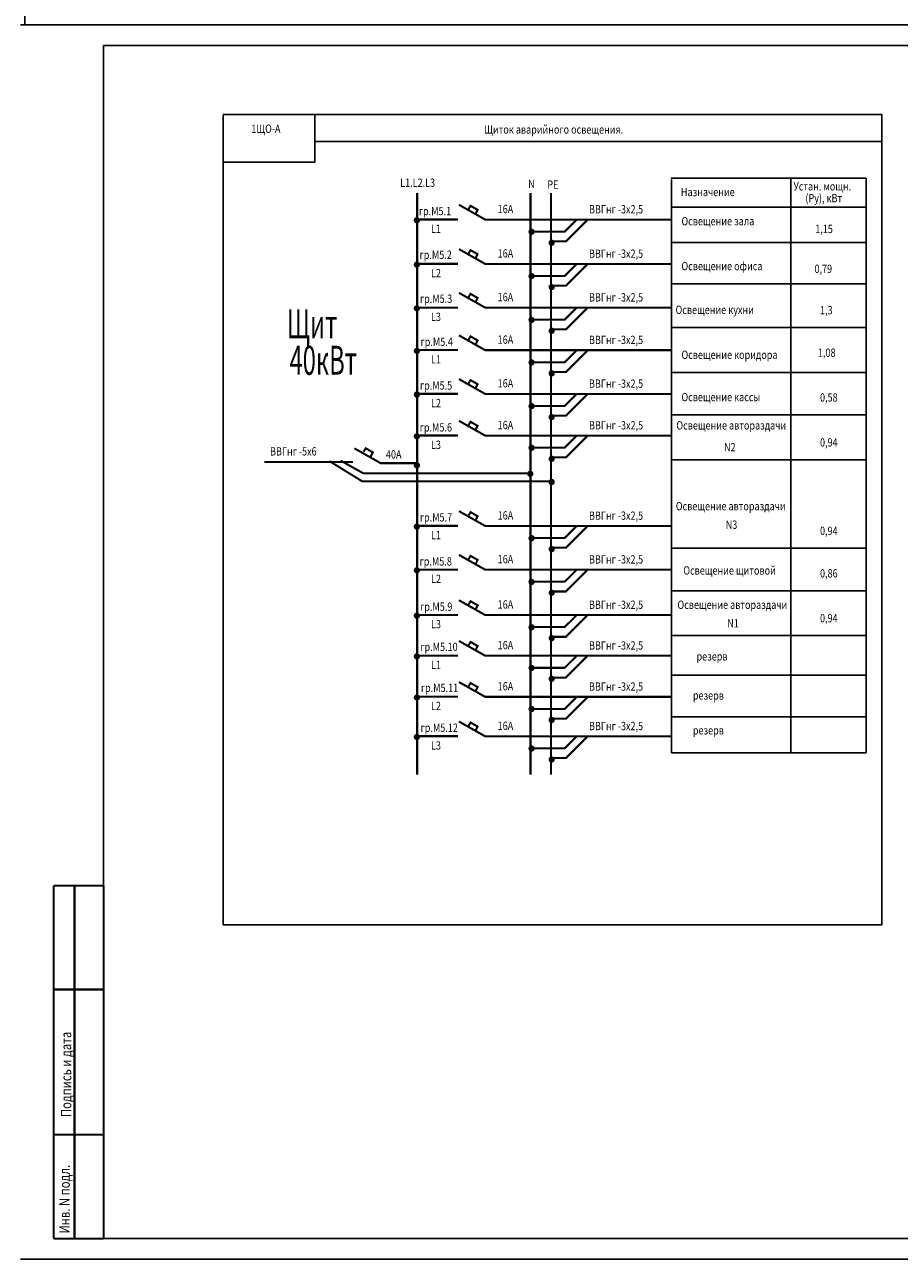
# Model space of a CAD drawing. Extents: x -4296 to -1774, y 1204 to 2097.
# Drawn here: x -3455 to -3245, y 1205 to 1503 of the extents above; entities that cross this region are included whole.
import ezdxf

# ---------------------------------------------------------------- set-up
doc = ezdxf.new("R2010")
doc.units = 0
doc.layers.get('0').update_dxf_attribs({"linetype": 'CONTINUOUS'})
doc.styles.add('SPECIF', font='pstudio.shx', dxfattribs={"width": 0.6})
doc.styles.get("Standard").update_dxf_attribs({"font": 'gostw.shx', "width": 0.8, "oblique": 15})

msp = doc.modelspace()

# ---------------------------------------------------------------- linework, layer by layer
at = {"linetype": 'Continuous'}
for p, q in [((-3455.49, 1799.9), (-3455.49, 1502.9)), ((-3455.49, 1799.9), (-3455.49, 1502.9)), ((-3036.49, 1502.9), (-3456.49, 1502.9)), ((-3036.49, 1502.9), (-3456.49, 1502.9)), ((-3407.69, 1481.26), (-3407.69, 1286.08)), ((-3248.92, 1481.26), (-3407.69, 1481.26)), ((-3385.6, 1469.77), (-3385.6, 1481.23)), ((-3248.92, 1286.08), (-3248.92, 1481.26)), ((-3385.6, 1474.74), (-3248.92, 1474.74)), ((-3407.6, 1469.77), (-3385.6, 1469.77)), ((-3252.7, 1465.92), (-3299.74, 1465.92)), ((-3299.6, 1465.62), (-3299.6, 1327.5)), ((-3270.9, 1327.5), (-3270.9, 1465.92)), ((-3252.7, 1327.5), (-3252.7, 1465.92)), ((-3299.6, 1458.91), (-3252.7, 1458.91)), ((-3299.6, 1450.42), (-3252.7, 1450.42)), ((-3299.6, 1440.47), (-3252.7, 1440.47)), ((-3299.6, 1429.93), (-3252.7, 1429.93)), ((-3299.6, 1419.1), (-3252.7, 1419.1)), ((-3299.6, 1408.91), (-3252.7, 1408.91)), ((-3299.6, 1398.08), (-3252.7, 1398.08)), ((-3299.6, 1376.77), (-3252.7, 1376.77)), ((-3299.6, 1366.53), (-3252.7, 1366.53)), ((-3299.6, 1355.74), (-3252.7, 1355.74)), ((-3299.6, 1346.23), (-3252.7, 1346.23)), ((-3299.6, 1336.14), (-3252.7, 1336.14)), ((-3299.6, 1327.5), (-3252.7, 1327.5)), ((-3407.69, 1286.08), (-3248.92, 1286.08)), ((-3036.49, 1205.47), (-3456.49, 1205.47))]:
    msp.add_line(p, q, dxfattribs=at)
for points in [[(-3041.49, 1497.9), (-3436.49, 1497.9)], [(-3436.49, 1497.9), (-3436.49, 1210.47)], [(-3041.49, 1210.47), (-3436.49, 1210.47)]]:
    msp.add_lwpolyline(points, dxfattribs=at)
at = {"linetype": 'Continuous', "const_width": 0.5}
for points in [[(-3360.92, 1462.32), (-3360.92, 1322.2)], [(-3333.61, 1462.32), (-3333.61, 1322.2)], [(-3328.69, 1462.32), (-3328.69, 1322.2)], [(-3350.85, 1459.52), (-3344.53, 1455.95), (-3299.6, 1455.95)], [(-3348.56, 1458.43), (-3348.04, 1459.27), (-3346.35, 1458.29), (-3346.85, 1457.29)], [(-3361.08, 1455.97), (-3351.08, 1455.97)], [(-3333.86, 1453.04), (-3325.37, 1453.04), (-3322.58, 1455.82)], [(-3328.88, 1450.69), (-3325.07, 1450.69), (-3319.95, 1455.82)], [(-3350.85, 1448.83), (-3344.53, 1445.26), (-3299.6, 1445.26)], [(-3348.56, 1447.75), (-3348.04, 1448.59), (-3346.35, 1447.61), (-3346.85, 1446.61)], [(-3361.08, 1445.29), (-3351.08, 1445.29)], [(-3333.86, 1442.35), (-3325.37, 1442.35), (-3322.58, 1445.13)], [(-3328.88, 1440.01), (-3325.07, 1440.01), (-3319.95, 1445.13)], [(-3350.85, 1438.3), (-3344.53, 1434.73), (-3299.6, 1434.73)], [(-3348.56, 1437.21), (-3348.04, 1438.05), (-3346.35, 1437.07), (-3346.85, 1436.07)], [(-3361.08, 1434.75), (-3351.08, 1434.75)], [(-3333.86, 1431.82), (-3325.37, 1431.82), (-3322.58, 1434.6)], [(-3328.88, 1429.48), (-3325.07, 1429.48), (-3319.95, 1434.6)], [(-3350.85, 1428.06), (-3344.53, 1424.49), (-3299.6, 1424.49)], [(-3348.56, 1426.97), (-3348.04, 1427.81), (-3346.35, 1426.83), (-3346.85, 1425.83)], [(-3361.08, 1424.51), (-3351.08, 1424.51)], [(-3333.86, 1421.58), (-3325.37, 1421.58), (-3322.58, 1424.36)], [(-3328.88, 1419.23), (-3325.07, 1419.23), (-3319.95, 1424.36)], [(-3350.85, 1417.52), (-3344.53, 1413.95), (-3299.6, 1413.95)], [(-3348.56, 1416.43), (-3348.04, 1417.27), (-3346.35, 1416.29), (-3346.85, 1415.29)], [(-3361.08, 1413.97), (-3351.08, 1413.97)], [(-3333.86, 1411.04), (-3325.37, 1411.04), (-3322.58, 1413.82)], [(-3328.88, 1408.7), (-3325.07, 1408.7), (-3319.95, 1413.82)], [(-3350.85, 1407.47), (-3344.53, 1403.9), (-3299.6, 1403.9)], [(-3348.56, 1406.38), (-3348.04, 1407.23), (-3346.35, 1406.25), (-3346.85, 1405.25)], [(-3361.08, 1403.93), (-3351.08, 1403.93)], [(-3333.86, 1400.99), (-3325.37, 1400.99), (-3322.58, 1403.77)], [(-3328.88, 1398.65), (-3325.07, 1398.65), (-3319.95, 1403.77)], [(-3376.04, 1400.84), (-3369.72, 1397.27), (-3360.92, 1397.27)], [(-3373.82, 1400.01), (-3373.3, 1400.85), (-3371.62, 1399.87), (-3372.12, 1398.87)], [(-3382.06, 1397.76), (-3374.1, 1392.86), (-3328.64, 1392.86)], [(-3379.34, 1397.87), (-3373.89, 1394.82), (-3333.55, 1394.82)], [(-3397.76, 1397.55), (-3376.35, 1397.55)], [(-3350.85, 1385.71), (-3344.53, 1382.14), (-3299.6, 1382.14)], [(-3348.56, 1384.62), (-3348.04, 1385.46), (-3346.35, 1384.48), (-3346.85, 1383.48)], [(-3361.08, 1382.16), (-3351.08, 1382.16)], [(-3333.86, 1379.23), (-3325.37, 1379.23), (-3322.58, 1382.01)], [(-3328.88, 1376.89), (-3325.07, 1376.89), (-3319.95, 1382.01)], [(-3350.85, 1375.17), (-3344.53, 1371.6), (-3299.6, 1371.6)], [(-3348.56, 1374.09), (-3348.04, 1374.93), (-3346.35, 1373.95), (-3346.85, 1372.95)], [(-3361.08, 1371.63), (-3351.08, 1371.63)], [(-3333.86, 1368.69), (-3325.37, 1368.69), (-3322.58, 1371.47)], [(-3328.88, 1366.35), (-3325.07, 1366.35), (-3319.95, 1371.47)], [(-3350.85, 1364.25), (-3344.53, 1360.68), (-3299.6, 1360.68)], [(-3348.56, 1363.16), (-3348.04, 1364), (-3346.35, 1363.02), (-3346.85, 1362.02)], [(-3361.08, 1360.7), (-3351.08, 1360.7)], [(-3333.86, 1357.77), (-3325.37, 1357.77), (-3322.58, 1360.55)], [(-3328.88, 1355.43), (-3325.07, 1355.43), (-3319.95, 1360.55)], [(-3350.85, 1354.44), (-3344.53, 1350.88), (-3299.6, 1350.88)], [(-3348.56, 1353.36), (-3348.04, 1354.2), (-3346.35, 1353.22), (-3346.85, 1352.22)], [(-3361.08, 1350.9), (-3351.08, 1350.9)], [(-3333.86, 1347.96), (-3325.37, 1347.96), (-3322.58, 1350.74)], [(-3328.88, 1345.62), (-3325.07, 1345.62), (-3319.95, 1350.74)], [(-3350.85, 1344.54), (-3344.53, 1340.97), (-3299.6, 1340.97)], [(-3348.56, 1343.46), (-3348.04, 1344.3), (-3346.35, 1343.32), (-3346.85, 1342.32)], [(-3361.08, 1341), (-3351.08, 1341)], [(-3333.86, 1338.06), (-3325.37, 1338.06), (-3322.58, 1340.84)], [(-3328.88, 1335.72), (-3325.07, 1335.72), (-3319.95, 1340.84)], [(-3350.85, 1335.03), (-3344.53, 1331.46), (-3299.6, 1331.46)], [(-3348.56, 1333.94), (-3348.04, 1334.79), (-3346.35, 1333.81), (-3346.85, 1332.81)], [(-3361.08, 1331.49), (-3351.08, 1331.49)], [(-3333.86, 1328.55), (-3325.37, 1328.55), (-3322.58, 1331.33)], [(-3328.88, 1326.21), (-3325.07, 1326.21), (-3319.95, 1331.33)], [(-3448.49, 1210.47), (-3448.49, 1295.47)], [(-3448.49, 1295.47), (-3436.49, 1295.47)], [(-3443.49, 1295.47), (-3443.49, 1210.47)], [(-3436.49, 1295.47), (-3436.49, 1210.47)], [(-3448.49, 1270.47), (-3436.49, 1270.47)], [(-3448.49, 1235.47), (-3436.49, 1235.47)], [(-3436.49, 1210.47), (-3448.49, 1210.47)]]:
    msp.add_lwpolyline(points, dxfattribs=at)
at = {"linetype": 'Continuous', "const_width": 0.75}
for points in [[(-3361.36, 1455.78, 1), (-3360.61, 1455.78, 1)], [(-3333.72, 1453, 1), (-3332.97, 1453, 1)], [(-3328.88, 1450.37, 1), (-3328.13, 1450.37, 1)], [(-3361.36, 1445.1, 1), (-3360.61, 1445.1, 1)], [(-3333.72, 1442.32, 1), (-3332.97, 1442.32, 1)], [(-3328.88, 1439.69, 1), (-3328.13, 1439.69, 1)], [(-3361.36, 1434.56, 1), (-3360.61, 1434.56, 1)], [(-3333.72, 1431.78, 1), (-3332.97, 1431.78, 1)], [(-3328.88, 1429.15, 1), (-3328.13, 1429.15, 1)], [(-3361.36, 1424.32, 1), (-3360.61, 1424.32, 1)], [(-3333.72, 1421.54, 1), (-3332.97, 1421.54, 1)], [(-3328.88, 1418.91, 1), (-3328.13, 1418.91, 1)], [(-3361.36, 1413.79, 1), (-3360.61, 1413.79, 1)], [(-3333.72, 1411, 1), (-3332.97, 1411, 1)], [(-3328.88, 1408.37, 1), (-3328.13, 1408.37, 1)], [(-3361.36, 1403.74, 1), (-3360.61, 1403.74, 1)], [(-3333.72, 1400.96, 1), (-3332.97, 1400.96, 1)], [(-3328.88, 1398.32, 1), (-3328.13, 1398.32, 1)], [(-3361.36, 1396.72, 1), (-3360.61, 1396.72, 1)], [(-3334.04, 1394.71, 1), (-3333.29, 1394.71, 1)], [(-3328.88, 1392.73, 1), (-3328.13, 1392.73, 1)], [(-3361.36, 1381.98, 1), (-3360.61, 1381.98, 1)], [(-3333.72, 1379.19, 1), (-3332.97, 1379.19, 1)], [(-3328.88, 1376.56, 1), (-3328.13, 1376.56, 1)], [(-3361.36, 1371.44, 1), (-3360.61, 1371.44, 1)], [(-3333.72, 1368.66, 1), (-3332.97, 1368.66, 1)], [(-3328.88, 1366.03, 1), (-3328.13, 1366.03, 1)], [(-3361.36, 1360.51, 1), (-3360.61, 1360.51, 1)], [(-3333.72, 1357.73, 1), (-3332.97, 1357.73, 1)], [(-3328.88, 1355.1, 1), (-3328.13, 1355.1, 1)], [(-3361.36, 1350.71, 1), (-3360.61, 1350.71, 1)], [(-3333.72, 1347.93, 1), (-3332.97, 1347.93, 1)], [(-3328.88, 1345.3, 1), (-3328.13, 1345.3, 1)], [(-3361.36, 1340.81, 1), (-3360.61, 1340.81, 1)], [(-3333.72, 1338.03, 1), (-3332.97, 1338.03, 1)], [(-3328.88, 1335.4, 1), (-3328.13, 1335.4, 1)], [(-3361.36, 1331.3, 1), (-3360.61, 1331.3, 1)], [(-3333.72, 1328.52, 1), (-3332.97, 1328.52, 1)], [(-3328.88, 1325.88, 1), (-3328.13, 1325.88, 1)]]:
    msp.add_lwpolyline(points, format="xyb", close=True, dxfattribs=at)

# ---------------------------------------------------------------- texts
at = {"linetype": 'Continuous', "width": 0.8}
for s, p in [('1ЩО-А', (-3400.9, 1476.84)), ('Щиток аварийного освещения.', (-3344.79, 1476.65)), ('L1.L2.L3', (-3365, 1463.83)), ('N', (-3334.17, 1463.56)), ('PE', (-3329.55, 1463.38)), ('Назначение', (-3297.36, 1461.59)), ('Устан. мощн.', (-3270.21, 1462.97)), ('(Ру), кВт', (-3267.36, 1460.12)), ('гр.М5.1', (-3360.5, 1457)), ('16А', (-3341.51, 1457.5)), ('ВВГнг -3х2,5', (-3319.51, 1457.43)), ('L1', (-3357.58, 1452.74)), ('Освещение зала', (-3297.23, 1454.57)), ('1,15', (-3264.98, 1452.69)), ('гр.М5.2', (-3360.33, 1446.47)), ('16А', (-3341.51, 1446.81)), ('ВВГнг -3х2,5', (-3319.51, 1446.74)), ('Освещение офиса', (-3297.23, 1443.75)), ('L2', (-3357.58, 1442.06)), ('0,79', (-3265.17, 1443.09)), ('гр.М5.3', (-3360.24, 1435.89)), ('16А', (-3341.51, 1436.28)), ('ВВГнг -3х2,5', (-3319.51, 1436.21)), ('Освещение кухни', (-3298.65, 1433.21)), ('1,3', (-3263.84, 1433.12)), ('L3', (-3357.58, 1431.53)), ('16А', (-3341.51, 1426.03)), ('ВВГнг -3х2,5', (-3319.51, 1425.97)), ('гр.М5.4', (-3360.09, 1425.51)), ('1,08', (-3264.34, 1422.89)), ('L1', (-3357.58, 1421.28)), ('Освещение коридора', (-3297.23, 1422.38)), ('гр.М5.5', (-3360.24, 1414.98)), ('16А', (-3341.51, 1415.5)), ('ВВГнг -3х2,5', (-3319.51, 1415.43)), ('Освещение кассы', (-3297.23, 1412.19)), ('0,58', (-3263.84, 1412.1)), ('L2', (-3357.58, 1410.75)), ('гр.М5.6', (-3360.29, 1404.89)), ('16А', (-3341.51, 1405.45)), ('ВВГнг -3х2,5', (-3319.51, 1405.38)), ('Освещение автораздачи', (-3298.45, 1405.37)), ('ВВГнг -5х6', (-3396.37, 1399.11)), ('L3', (-3357.58, 1400.7)), ('N2', (-3286.97, 1400.13)), ('0,94', (-3263.84, 1401.27)), ('40А', (-3368.44, 1398.39)), ('Освещение автораздачи', (-3298.58, 1385.91)), ('гр.М5.7', (-3360.26, 1383.21)), ('16А', (-3341.51, 1383.69)), ('ВВГнг -3х2,5', (-3319.51, 1383.62)), ('N3', (-3286.56, 1381.44)), ('L1', (-3357.58, 1378.94)), ('0,94', (-3263.84, 1379.96)), ('гр.М5.8', (-3360.32, 1372.6)), ('16А', (-3341.51, 1373.15)), ('ВВГнг -3х2,5', (-3319.51, 1373.08)), ('Освещение щитовой', (-3296.78, 1370.42)), ('0,86', (-3263.84, 1369.72)), ('L2', (-3357.58, 1368.4)), ('гр.М5.9', (-3360.2, 1361.7)), ('16А', (-3341.51, 1362.23)), ('ВВГнг -3х2,5', (-3319.51, 1362.16)), ('Освещение автораздачи', (-3298.19, 1362.16)), ('L3', (-3357.58, 1357.48)), ('N1', (-3286.18, 1357.69)), ('0,94', (-3263.84, 1358.93)), ('гр.М5.10', (-3360.14, 1352.01)), ('16А', (-3341.51, 1352.42)), ('ВВГнг -3х2,5', (-3319.51, 1352.35)), ('резерв', (-3293.6, 1349.72)), ('L1', (-3357.58, 1347.67)), ('16А', (-3341.51, 1342.52)), ('ВВГнг -3х2,5', (-3319.51, 1342.45)), ('гр.М5.11', (-3360.02, 1342.13)), ('резерв', (-3294.48, 1340.31)), ('L2', (-3357.58, 1337.77)), ('гр.М5.12', (-3360.08, 1332.53)), ('16А', (-3341.51, 1333.01)), ('ВВГнг -3х2,5', (-3319.51, 1332.94)), ('резерв', (-3294.48, 1331.91)), ('L3', (-3357.58, 1328.26))]:
    msp.add_text(s, height=2, dxfattribs=at).set_placement(p)
at = {"linetype": 'Continuous', "style": 'SPECIF', "width": 0.6}
for s, p in [('Щит', (-3392.33, 1427.32)), ('40кВт', (-3391.68, 1418.55))]:
    msp.add_text(s, height=7, dxfattribs=at).set_placement(p)
at = {"linetype": 'Continuous', "width": 0.8}
for s, p in [('Подпись и дата', (-3444.27, 1239.73)), ('Инв. N подл.', (-3444.62, 1211.67))]:
    msp.add_text(s, height=2.5, rotation=90, dxfattribs=at).set_placement(p)

doc.saveas('drawing.dxf')
